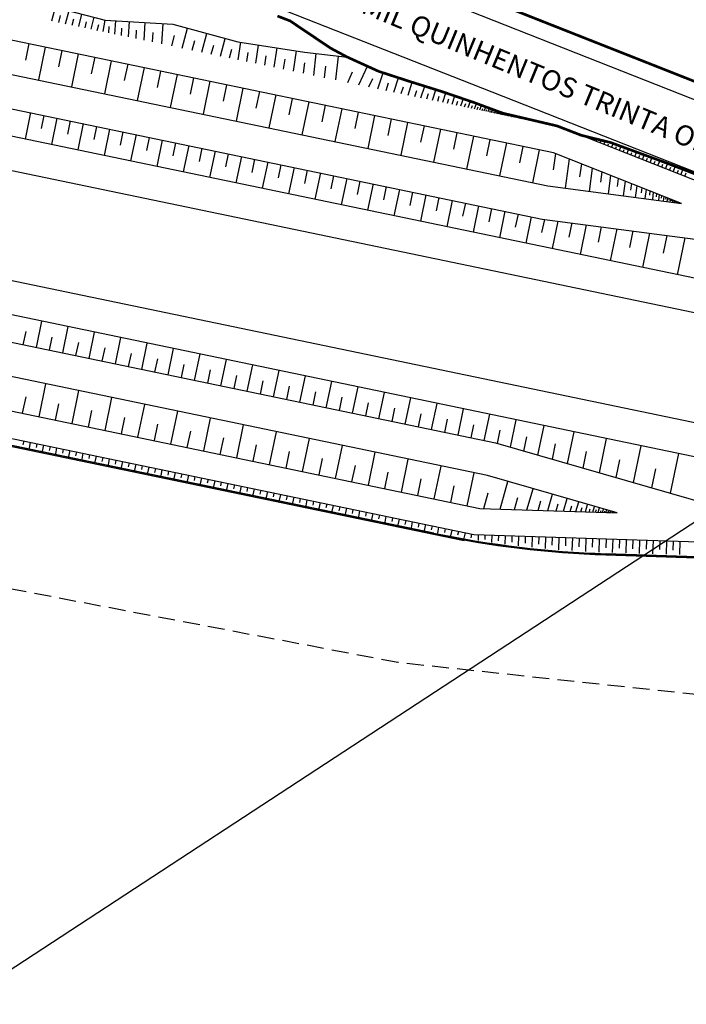
# Model space of a CAD drawing. Units: millimetres. Extents: x 995956 to 996749, y 2909109 to 2910471.
# Drawn here: x 996148 to 996247, y 2909229 to 2909375 of the extents above; entities that cross this region are included whole.
import ezdxf
from ezdxf.enums import TextEntityAlignment as Align

# ---------------------------------------------------------------- set-up
doc = ezdxf.new("R2010")
doc.units = ezdxf.units.MM
doc.linetypes.add('DASHED2', pattern=[0.375, 0.25, -0.125])
doc.layers.add('TRACADO_VIARIO_PROJ', color=9, linetype='Continuous')
doc.styles.add('CROQUI', font='arial.ttf')
doc.styles.get("Standard").update_dxf_attribs({"font": 'arial.ttf'})
doc.dimstyles.get("Standard").update_dxf_attribs({"dimtxt": 3.5, "dimasz": 0.18, "dimexe": 0.18, "dimexo": 0.0625, "dimgap": 0.09, "dimtad": 0, "dimtih": 1, "dimtoh": 1, "dimdec": 4, "dimzin": 0, "dimdsep": 46, "dimtxsty": 'Standard', "dimblk": 'ARCHTICK', "dimcen": 0.09, "dimadec": 0, "dimazin": 0, "dimtfac": 1, "dimtdec": 4, "dimtofl": 0, "dimtmove": 0, "dimatfit": 3, "dimldrblk": 'DOTSMALL', "dimfxl": 1, "dimtolj": 1, "dimtzin": 0, "dimarcsym": 0})

# ---------------------------------------------------------------- blocks, each defined once
blk = doc.blocks.new('_ArchTick')
at = {"color": 0, "linetype": 'ByBlock', "const_width": 0.15}
blk.add_lwpolyline([(-0.5, -0.5), (0.5, 0.5)], dxfattribs=at)
blk = doc.blocks.new('_DOTSMALL')
at = {"color": 0, "linetype": 'ByBlock', "const_width": 0.5}
blk.add_lwpolyline([(-0.0625, 0, 1), (0.0625, 0, 1)], format="xyb", close=True, dxfattribs=at)
blk = doc.blocks.new('*U17', base_point=(176195.45, 1669752.49))
at = {"color": 0, "linetype": 'ByBlock'}
for p, q in [((176188.29, 1669754.19), (176188.28, 1669754.18)), ((176188.39, 1669754.15), (176188.4, 1669754.16)), ((176188.5, 1669754.11), (176188.51, 1669754.12)), ((176188.61, 1669754.07), (176188.62, 1669754.11)), ((176188.72, 1669754.03), (176188.73, 1669754.06)), ((176188.82, 1669753.99), (176188.85, 1669754.05)), ((176188.93, 1669753.95), (176188.95, 1669754)), ((176189.04, 1669753.91), (176189.07, 1669754)), ((176189.14, 1669753.87), (176189.17, 1669753.93)), ((176189.25, 1669753.83), (176189.29, 1669753.94)), ((176189.36, 1669753.79), (176189.39, 1669753.87)), ((176189.47, 1669753.75), (176189.52, 1669753.88)), ((176189.57, 1669753.71), (176189.61, 1669753.81)), ((176189.69, 1669753.68), (176189.72, 1669753.84)), ((176189.8, 1669753.66), (176189.82, 1669753.76)), ((176189.91, 1669753.63), (176189.94, 1669753.78)), ((176190.02, 1669753.61), (176190.04, 1669753.71)), ((176190.14, 1669753.59), (176190.17, 1669753.73)), ((176190.25, 1669753.56), (176190.27, 1669753.66)), ((176190.36, 1669753.54), (176190.39, 1669753.68)), ((176190.47, 1669753.52), (176190.49, 1669753.61)), ((176190.58, 1669753.49), (176190.61, 1669753.63)), ((176190.7, 1669753.47), (176190.72, 1669753.56)), ((176190.81, 1669753.44), (176190.84, 1669753.57)), ((176190.92, 1669753.42), (176190.94, 1669753.5)), ((176191.03, 1669753.4), (176191.06, 1669753.52)), ((176191.15, 1669753.37), (176191.16, 1669753.45)), ((176191.26, 1669753.35), (176191.28, 1669753.47)), ((176191.37, 1669753.33), (176191.39, 1669753.4)), ((176191.48, 1669753.3), (176191.51, 1669753.42)), ((176191.6, 1669753.28), (176191.61, 1669753.35)), ((176191.71, 1669753.26), (176191.73, 1669753.37)), ((176191.82, 1669753.23), (176191.83, 1669753.31)), ((176191.93, 1669753.21), (176191.95, 1669753.32)), ((176192.05, 1669753.19), (176192.06, 1669753.26)), ((176192.16, 1669753.17), (176192.18, 1669753.26)), ((176192.27, 1669753.14), (176192.28, 1669753.21)), ((176192.38, 1669753.12), (176192.4, 1669753.21)), ((176192.5, 1669753.1), (176192.51, 1669753.16)), ((176192.61, 1669753.07), (176192.63, 1669753.16)), ((176192.72, 1669753.05), (176192.73, 1669753.11)), ((176192.83, 1669753.03), (176192.85, 1669753.11)), ((176192.95, 1669753.01), (176192.96, 1669753.06)), ((176193.06, 1669752.98), (176193.07, 1669753.06)), ((176193.17, 1669752.96), (176193.18, 1669753.01)), ((176193.28, 1669752.94), (176193.3, 1669753.01)), ((176193.4, 1669752.91), (176193.4, 1669752.96)), ((176193.51, 1669752.89), (176193.52, 1669752.96)), ((176193.62, 1669752.87), (176193.63, 1669752.91)), ((176193.73, 1669752.85), (176193.74, 1669752.9)), ((176193.84, 1669752.82), (176193.85, 1669752.86)), ((176193.96, 1669752.8), (176193.97, 1669752.85)), ((176194.07, 1669752.78), (176194.08, 1669752.81)), ((176194.18, 1669752.75), (176194.19, 1669752.8)), ((176194.29, 1669752.73), (176194.3, 1669752.76)), ((176194.41, 1669752.71), (176194.42, 1669752.75)), ((176194.52, 1669752.69), (176194.52, 1669752.71)), ((176194.63, 1669752.66), (176194.64, 1669752.7)), ((176194.74, 1669752.64), (176194.75, 1669752.66)), ((176194.86, 1669752.62), (176194.86, 1669752.65)), ((176194.97, 1669752.59), (176194.97, 1669752.61)), ((176195.08, 1669752.57), (176195.09, 1669752.6)), ((176195.19, 1669752.54), (176195.2, 1669752.56)), ((176195.31, 1669752.52), (176195.31, 1669752.54)), ((176195.42, 1669752.49), (176195.42, 1669752.51)), ((176195.45, 1669752.49), (176195.46, 1669752.51))]:
    blk.add_line(p, q, dxfattribs=at)
blk = doc.blocks.new('*U21', base_point=(175167.35, 1669673.59))
at = {"color": 0, "linetype": 'ByBlock'}
for p, q in [((174976.37, 1669706.17), (174976.25, 1669705.59)), ((174977.35, 1669705.97), (174977.17, 1669705.09)), ((174978.33, 1669705.77), (174978.21, 1669705.18)), ((174979.31, 1669705.56), (174979.13, 1669704.68)), ((174980.29, 1669705.36), (174980.17, 1669704.77)), ((174981.27, 1669705.16), (174981.08, 1669704.27)), ((174982.25, 1669704.95), (174982.12, 1669704.36)), ((174983.22, 1669704.75), (174983.04, 1669703.87)), ((174984.2, 1669704.54), (174984.08, 1669703.96)), ((174985.18, 1669704.34), (174985, 1669703.46)), ((174986.16, 1669704.14), (174986.04, 1669703.55)), ((174987.14, 1669703.93), (174986.96, 1669703.05)), ((174988.12, 1669703.73), (174988, 1669703.14)), ((174989.1, 1669703.53), (174988.92, 1669702.65)), ((174990.08, 1669703.32), (174989.96, 1669702.74)), ((174991.06, 1669703.12), (174990.87, 1669702.24)), ((174992.04, 1669702.92), (174991.91, 1669702.33)), ((174993.02, 1669702.71), (174992.83, 1669701.83)), ((174993.99, 1669702.51), (174993.87, 1669701.92)), ((174994.97, 1669702.3), (174994.79, 1669701.42)), ((174995.95, 1669702.1), (174995.83, 1669701.51)), ((174996.93, 1669701.9), (174996.75, 1669701.02)), ((174997.91, 1669701.69), (174997.79, 1669701.11)), ((174998.89, 1669701.49), (174998.71, 1669700.61)), ((174999.87, 1669701.29), (174999.75, 1669700.7)), ((175000.85, 1669701.08), (175000.66, 1669700.2)), ((175001.83, 1669700.88), (175001.7, 1669700.29)), ((175002.81, 1669700.67), (175002.62, 1669699.79)), ((175003.78, 1669700.47), (175003.66, 1669699.88)), ((175004.76, 1669700.27), (175004.58, 1669699.39)), ((175005.74, 1669700.06), (175005.62, 1669699.48)), ((175006.72, 1669699.86), (175006.54, 1669698.98)), ((175007.7, 1669699.66), (175007.58, 1669699.07)), ((175008.68, 1669699.45), (175008.5, 1669698.57)), ((175009.66, 1669699.25), (175009.54, 1669698.66)), ((175010.64, 1669699.04), (175010.45, 1669698.16)), ((175011.62, 1669698.84), (175011.49, 1669698.25)), ((175012.6, 1669698.64), (175012.41, 1669697.76)), ((175013.57, 1669698.43), (175013.45, 1669697.85)), ((175014.55, 1669698.23), (175014.37, 1669697.35)), ((175015.53, 1669698.03), (175015.41, 1669697.44)), ((175016.51, 1669697.82), (175016.33, 1669696.94)), ((175017.49, 1669697.62), (175017.37, 1669697.03)), ((175018.47, 1669697.42), (175018.29, 1669696.53)), ((175019.45, 1669697.21), (175019.33, 1669696.62)), ((175020.43, 1669697.01), (175020.24, 1669696.13)), ((175021.41, 1669696.8), (175021.28, 1669696.22)), ((175022.39, 1669696.6), (175022.2, 1669695.72)), ((175023.37, 1669696.4), (175023.24, 1669695.81)), ((175024.34, 1669696.19), (175024.16, 1669695.31)), ((175025.32, 1669695.99), (175025.2, 1669695.4)), ((175026.3, 1669695.79), (175026.12, 1669694.9)), ((175027.28, 1669695.58), (175027.16, 1669694.99)), ((175028.26, 1669695.38), (175028.08, 1669694.5)), ((175029.24, 1669695.17), (175029.12, 1669694.59)), ((175030.22, 1669694.97), (175030.04, 1669694.09)), ((175031.2, 1669694.77), (175031.08, 1669694.18)), ((175032.18, 1669694.56), (175031.99, 1669693.68)), ((175033.16, 1669694.36), (175033.03, 1669693.77)), ((175034.13, 1669694.16), (175033.95, 1669693.27)), ((175035.11, 1669693.95), (175034.99, 1669693.36)), ((175036.09, 1669693.75), (175035.91, 1669692.87)), ((175037.07, 1669693.54), (175036.95, 1669692.96)), ((175038.05, 1669693.34), (175037.87, 1669692.46)), ((175039.03, 1669693.14), (175038.91, 1669692.55)), ((175040.01, 1669692.93), (175039.83, 1669692.07)), ((175040.99, 1669692.73), (175040.87, 1669692.17)), ((175041.97, 1669692.53), (175041.8, 1669691.71)), ((175042.95, 1669692.32), (175042.84, 1669691.79)), ((175043.94, 1669692.23), (175043.91, 1669691.36)), ((175044.94, 1669692.2), (175044.92, 1669691.54)), ((175045.94, 1669692.17), (175045.9, 1669691.07)), ((175046.94, 1669692.14), (175046.91, 1669691.34)), ((175047.94, 1669692.1), (175047.89, 1669690.81)), ((175048.94, 1669692.07), (175048.91, 1669691.15)), ((175049.94, 1669692.04), (175049.89, 1669690.58)), ((175050.93, 1669692), (175050.9, 1669690.98)), ((175051.93, 1669691.97), (175051.88, 1669690.36)), ((175052.93, 1669691.94), (175052.9, 1669690.82)), ((175053.93, 1669691.9), (175053.88, 1669690.18)), ((175054.93, 1669691.87), (175054.89, 1669690.68)), ((175055.93, 1669691.84), (175055.87, 1669690.01)), ((175056.93, 1669691.81), (175056.89, 1669690.56)), ((175057.93, 1669691.77), (175057.87, 1669689.87)), ((175058.93, 1669691.74), (175058.89, 1669690.45)), ((175059.93, 1669691.71), (175059.87, 1669689.76)), ((175060.93, 1669691.67), (175060.89, 1669690.36)), ((175061.93, 1669691.64), (175061.86, 1669689.66)), ((175062.93, 1669691.61), (175062.88, 1669690.29)), ((175063.93, 1669691.57), (175063.86, 1669689.6)), ((175064.93, 1669691.54), (175064.88, 1669690.22)), ((175065.93, 1669691.51), (175065.86, 1669689.53)), ((175066.93, 1669691.48), (175066.88, 1669690.16)), ((175067.93, 1669691.44), (175067.86, 1669689.46)), ((175068.93, 1669691.41), (175068.88, 1669690.09)), ((175069.92, 1669691.38), (175069.86, 1669689.4)), ((175070.92, 1669691.34), (175070.88, 1669690.02)), ((175071.92, 1669691.31), (175071.86, 1669689.33)), ((175072.92, 1669691.28), (175072.88, 1669689.96)), ((175073.92, 1669691.24), (175073.86, 1669689.27))]:
    blk.add_line(p, q, dxfattribs=at)
blk = doc.blocks.new('Z$W@#3A6827BC')
at = {"color": 1, "lineweight": -2}
blk.add_line((0, 0), (781.32, 511.37), dxfattribs=at)
at = {"lineweight": -2}
for points in [[(134.39, 459.15), (127.75, 428.96, 0.371291), (143.24, 400.24, -0.284452), (200.68, 324.9), (201.48, 316.65, 0.281478), (229.74, 279.16), (302.6, 250.38, 0.042788), (325.52, 243.53), (395.93, 228.88, 0.004312), (479.91, 212.16), (504.24, 207.53), (566.79, 195.64, -0.10436), (683.27, 146.69), (683.14, 146.53), (689.14, 142.75, 0.333421), (707.11, 144.67, 0.133531), (707.39, 145.12, 0.029359), (722.21, 216.22, 0.016195)], [(191.54, 315.51, 0.28063), (226.06, 269.86), (262.5, 255.47), (298.93, 241.08), (311.05, 236.88), (323.48, 233.74), (358.68, 226.41), (435.93, 210.53), (478.05, 202.33), (521.49, 194.07), (564.93, 185.81, -0.100461), (671.72, 142.15), (700.13, 123.19)]]:
    blk.add_lwpolyline(points, format="xyb", dxfattribs=at)
at = {"lineweight": -3, "const_width": 0.4}
blk.add_lwpolyline([(718.11, 216.22, -0.025588), (704.78, 150.47, -0.410965), (686.78, 147.36), (684.65, 148.77, 0.104331), (567.26, 198.09), (504.71, 209.99, -0.005103), (396.44, 231.32), (326.03, 245.97, -0.042788), (303.52, 252.71), (230.65, 281.49, -0.281478), (203.97, 316.9), (203.17, 325.14, 0.284452), (144.13, 402.57, -0.371291), (130.19, 428.42), (136.87, 458.78)], format="xyb", dxfattribs=at)
blk.add_lwpolyline([(230.62, 266.74), (232.49, 266.02), (238.51, 261.97), (240.95, 260.66), (245.65, 258.52), (250.21, 257.03), (255.06, 255.51), (259.69, 253.93), (264.16, 252.28), (272.21, 250.39), (275.77, 249.01), (280.17, 247.92), (288.48, 244.87), (298.98, 240.86), (302.6, 239.35), (308.27, 237.52), (313.99, 235.45), (316.98, 235), (324.94, 232.26), (544.53, 188.54)], dxfattribs=at)
at = {"lineweight": -2, "elevation": -6.09}
for points in [[(92.23, 264.34), (364.08, 207.77, -0.005401), (385.18, 203.14, 0.006422), (410.28, 197.69, 0.00329), (474.75, 184.99), (548.51, 170.97, -0.095344), (656.52, 128.08), (689.89, 106.77)], [(88.94, 248.68), (360.31, 192.21, 0.006536), (385.97, 187.22, -0.006), (397.75, 184.94, 0.003776), (471.95, 170.26), (545.71, 156.23, -0.095344), (648.45, 115.43), (683.54, 93.04)]]:
    blk.add_lwpolyline(points, format="xyb", dxfattribs=at)
at = {"layer": 'TRACADO_VIARIO_PROJ'}
for p, q in [((197.08, 266.01, -5.99), (197.61, 268.07, -6.09)), ((198.12, 265.8, -5.99), (198.38, 266.8, -6.04)), ((199.13, 265.59, -5.99), (199.64, 267.54, -6.09)), ((201.08, 265.18, -5.99), (201.57, 267.04, -6.09)), ((202.94, 264.79, -5.99), (203.4, 266.56, -6.09)), ((200.12, 265.38, -5.99), (200.37, 266.33, -6.04)), ((202.02, 264.98, -5.99), (202.26, 265.89, -6.04)), ((203.83, 264.61, -5.99), (204.06, 265.47, -6.04)), ((204.71, 264.43, -5.99), (204.99, 266.14, -6.09)), ((205.56, 264.25, -5.99), (205.62, 265.17, -6.04)), ((206.47, 264.06, -5.99), (206.59, 266.04, -6.09)), ((208.48, 263.64, -5.99), (208.63, 265.91, -6.09)), ((210.79, 263.16, -5.99), (210.96, 265.77, -6.09)), ((213.44, 262.61, -5.99), (213.63, 265.6, -6.09)), ((207.44, 263.86, -5.99), (207.51, 264.92, -6.04)), ((209.6, 263.41, -5.99), (209.68, 264.63, -6.04)), ((212.07, 262.89, -5.99), (212.16, 264.29, -6.04)), ((214.91, 262.3, -5.99), (215.32, 263.82, -6.04)), ((216.44, 261.98, -5.99), (217.23, 264.93, -6.09)), ((219.39, 261.37, -5.99), (220.13, 264.15, -6.09)), ((193.67, 262.64, -5.99), (193.16, 260.19, -6.04)), ((196.12, 262.13, -5.99), (195.1, 257.23, -6.09)), ((217.94, 261.67, -5.99), (218.32, 263.1, -6.04)), ((220.79, 261.08, -5.99), (221.16, 262.43, -6.04)), ((222.16, 260.79, -5.99), (222.86, 263.42, -6.09)), ((224.78, 260.25, -5.99), (225.19, 262.84, -6.09)), ((227.39, 259.71, -5.99), (227.81, 262.43, -6.09)), ((198.57, 261.62, -5.99), (198.06, 259.17, -6.04)), ((201.01, 261.11, -5.99), (199.99, 256.21, -6.09)), ((203.46, 260.6, -5.99), (202.95, 258.15, -6.04)), ((223.49, 260.52, -5.99), (223.83, 261.79, -6.04)), ((226.07, 259.98, -5.99), (226.27, 261.31, -6.04)), ((228.74, 259.43, -5.99), (228.95, 260.82, -6.04)), ((230.12, 259.14, -5.99), (230.57, 262, -6.09)), ((233, 258.54, -5.99), (233.47, 261.55, -6.09)), ((236.03, 257.91, -5.99), (236.4, 261.16, -6.09)), ((239.31, 257.23, -5.99), (239.72, 260.78, -6.09)), ((205.91, 260.09, -5.99), (204.89, 255.19, -6.09)), ((208.36, 259.58, -5.99), (207.85, 257.13, -6.04)), ((231.54, 258.84, -5.99), (231.77, 260.31, -6.04)), ((234.49, 258.23, -5.99), (234.67, 259.79, -6.04)), ((237.63, 257.57, -5.99), (237.83, 259.28, -6.04)), ((242.73, 256.51, -5.99), (243.99, 259.29, -6.09)), ((210.8, 259.07, -5.99), (209.78, 254.18, -6.09)), ((213.25, 258.56, -5.99), (212.74, 256.11, -6.04)), ((215.7, 258.05, -5.99), (214.68, 253.16, -6.09)), ((241.06, 256.86, -5.99), (241.77, 258.42, -6.04)), ((245.55, 255.93, -5.99), (246.33, 258.3, -6.09)), ((218.15, 257.54, -5.99), (217.64, 255.1, -6.04)), ((220.59, 257.03, -5.99), (219.57, 252.14, -6.09)), ((223.04, 256.52, -5.99), (222.53, 254.08, -6.04)), ((244.22, 256.2, -5.99), (244.79, 257.44, -6.04)), ((246.78, 255.67, -5.99), (247.14, 256.79, -6.04)), ((247.93, 255.43, -5.99), (248.62, 257.55, -6.09)), ((249.02, 255.2, -5.99), (249.35, 256.21, -6.04)), ((250.06, 254.99, -5.99), (250.67, 256.89, -6.09)), ((251.95, 254.59, -5.99), (252.51, 256.29, -6.09)), ((225.49, 256.02, -5.99), (224.47, 251.12, -6.09)), ((227.94, 255.51, -5.99), (227.43, 253.06, -6.04)), ((230.38, 255, -5.99), (229.36, 250.1, -6.09)), ((251.03, 254.79, -5.99), (251.32, 255.68, -6.04)), ((252.83, 254.41, -5.99), (253.08, 255.22, -6.04)), ((253.66, 254.24, -5.99), (254.14, 255.78, -6.09)), ((254.45, 254.08, -5.99), (254.67, 254.81, -6.04)), ((255.2, 253.92, -5.99), (255.63, 255.32, -6.09)), ((256.59, 253.63, -5.99), (256.99, 254.89, -6.09)), ((232.83, 254.49, -5.99), (232.32, 252.04, -6.04)), ((235.28, 253.98, -5.99), (234.26, 249.08, -6.09)), ((237.73, 253.47, -5.99), (237.22, 251.02, -6.04)), ((255.91, 253.77, -5.99), (256.12, 254.43, -6.04)), ((257.24, 253.49, -5.99), (257.43, 254.1, -6.04)), ((257.86, 253.37, -5.99), (258.27, 254.46, -6.09)), ((258.43, 253.25, -5.99), (258.62, 253.75, -6.04)), ((258.96, 253.14, -5.99), (259.31, 254.07, -6.09)), ((259.45, 253.04, -5.99), (259.61, 253.46, -6.04)), ((259.89, 252.94, -5.99), (260.19, 253.73, -6.09)), ((260.69, 252.78, -5.99), (260.94, 253.45, -6.09)), ((193.93, 252.37, -5.99), (193.12, 248.45, -6.09)), ((195.89, 251.96, -5.99), (195.48, 250, -6.04)), ((240.17, 252.96, -5.99), (239.16, 248.06, -6.09)), ((242.62, 252.45, -5.99), (242.11, 250, -6.04)), ((245.07, 251.94, -5.99), (244.05, 247.05, -6.09)), ((260.31, 252.86, -5.99), (260.45, 253.22, -6.04)), ((261.04, 252.7, -5.99), (261.16, 253.01, -6.04)), ((261.37, 252.64, -5.99), (261.58, 253.21, -6.09)), ((261.67, 252.57, -5.99), (261.76, 252.84, -6.04)), ((261.95, 252.52, -5.99), (262.12, 253.01, -6.09)), ((262.2, 252.46, -5.99), (262.29, 252.69, -6.04)), ((262.44, 252.41, -5.99), (262.6, 252.84, -6.09)), ((262.67, 252.37, -5.99), (262.74, 252.56, -6.04)), ((262.87, 252.32, -5.99), (263.01, 252.69, -6.09)), ((263.07, 252.28, -5.99), (263.13, 252.45, -6.04)), ((263.25, 252.24, -5.99), (263.36, 252.57, -6.09)), ((263.41, 252.21, -5.99), (263.47, 252.36, -6.04)), ((263.57, 252.18, -5.99), (263.67, 252.46, -6.09)), ((263.72, 252.15, -5.99), (263.76, 252.28, -6.04)), ((263.85, 252.12, -5.99), (263.94, 252.36, -6.09)), ((263.98, 252.09, -5.99), (264.02, 252.2, -6.04)), ((264.09, 252.07, -5.99), (264.17, 252.28, -6.09)), ((264.2, 252.05, -5.99), (264.23, 252.14, -6.04)), ((264.3, 252.03, -5.99), (264.37, 252.21, -6.09)), ((264.39, 252.01, -5.99), (264.42, 252.09, -6.04)), ((264.48, 251.99, -5.99), (264.54, 252.14, -6.09)), ((264.56, 251.97, -5.99), (264.59, 252.04, -6.04)), ((264.64, 251.96, -5.99), (264.69, 252.09, -6.09)), ((264.71, 251.94, -5.99), (264.73, 252, -6.04)), ((264.77, 251.93, -5.99), (264.82, 252.04, -6.09)), ((264.83, 251.91, -5.99), (264.85, 251.97, -6.04)), ((264.89, 251.9, -5.99), (264.93, 252, -6.09)), ((264.94, 251.89, -5.99), (264.96, 251.94, -6.04)), ((264.99, 251.88, -5.99), (265.02, 251.97, -6.09)), ((265.04, 251.87, -5.99), (265.06, 251.91, -6.04)), ((265.09, 251.86, -5.99), (265.12, 251.94, -6.09)), ((265.14, 251.85, -5.99), (265.15, 251.88, -6.04)), ((265.19, 251.84, -5.99), (265.21, 251.9, -6.09)), ((265.24, 251.83, -5.99), (265.25, 251.86, -6.04)), ((265.29, 251.82, -5.99), (265.3, 251.87, -6.09)), ((265.34, 251.81, -5.99), (265.34, 251.83, -6.04)), ((265.38, 251.8, -5.99), (265.4, 251.83, -6.09)), ((197.85, 251.55, -5.99), (197.03, 247.64, -6.09)), ((199.81, 251.14, -5.99), (199.4, 249.19, -6.04)), ((201.76, 250.74, -5.99), (200.95, 246.82, -6.09)), ((247.52, 251.43, -5.99), (247.01, 248.98, -6.04)), ((249.96, 250.92, -5.99), (248.95, 246.03, -6.09)), ((252.41, 250.41, -5.99), (251.9, 247.97, -6.04)), ((265.43, 251.79, -5.99), (265.44, 251.8, -6.04)), ((265.48, 251.78, -5.99), (265.49, 251.8, -6.09)), ((203.72, 250.33, -5.99), (203.32, 248.37, -6.04)), ((205.68, 249.92, -5.99), (204.87, 246.01, -6.09)), ((207.64, 249.52, -5.99), (207.23, 247.56, -6.04)), ((209.6, 249.11, -5.99), (208.78, 245.19, -6.09)), ((254.86, 249.9, -5.99), (253.84, 245.01, -6.09)), ((257.31, 249.39, -5.99), (256.8, 246.95, -6.04)), ((259.75, 248.89, -5.99), (258.74, 243.99, -6.09)), ((272.85, 250.15, -6.09), (272.85, 250.15, -6.09)), ((273.42, 249.92, -6.09), (273.42, 249.92, -6.09)), ((273.99, 249.69, -6.09), (274, 249.7, -6.09)), ((275.71, 249.01, -6.09), (275.72, 249.03, -6.09)), ((211.56, 248.7, -5.99), (211.15, 246.74, -6.04)), ((213.51, 248.29, -5.99), (212.7, 244.38, -6.09)), ((215.47, 247.89, -5.99), (215.06, 245.93, -6.04)), ((217.43, 247.48, -5.99), (216.61, 243.56, -6.09)), ((262.2, 248.38, -5.99), (261.69, 245.93, -6.04)), ((264.65, 247.87, -5.99), (263.63, 242.97, -6.09)), ((276.29, 248.79, -6.09), (276.31, 248.86, -6.09)), ((276.86, 248.56, -6.09), (276.92, 248.72, -6.09)), ((277.43, 248.34, -6.09), (277.49, 248.48, -6.09)), ((278, 248.11, -6.09), (278.12, 248.39, -6.09)), ((278.58, 247.88, -6.09), (278.67, 248.12, -6.09)), ((279.15, 247.66, -6.09), (279.31, 248.07, -6.09)), ((279.72, 247.43, -6.09), (279.85, 247.75, -6.09)), ((280.29, 247.2, -6.09), (280.5, 247.74, -6.09)), ((219.39, 247.07, -5.99), (218.98, 245.11, -6.04)), ((221.35, 246.66, -5.99), (220.53, 242.75, -6.09)), ((223.3, 246.26, -5.99), (222.9, 244.3, -6.04)), ((267.1, 247.36, -5.99), (266.59, 244.91, -6.04)), ((269.54, 246.85, -5.99), (268.53, 241.95, -6.09)), ((271.94, 246.29, -5.99), (271.62, 243.85, -6.04)), ((280.87, 246.98, -6.09), (281.01, 247.34, -6.09)), ((281.44, 246.75, -6.09), (281.66, 247.31, -6.09)), ((282.01, 246.53, -6.09), (282.16, 246.91, -6.09)), ((282.59, 246.3, -6.09), (282.81, 246.88, -6.09)), ((283.16, 246.07, -6.09), (283.31, 246.47, -6.09)), ((283.73, 245.85, -6.09), (283.97, 246.45, -6.09)), ((284.3, 245.62, -6.09), (284.47, 246.03, -6.09)), ((284.88, 245.4, -6.09), (285.12, 246.03, -6.09)), ((225.26, 245.85, -5.99), (224.45, 241.93, -6.09)), ((227.22, 245.44, -5.99), (226.81, 243.48, -6.04)), ((229.18, 245.03, -5.99), (228.36, 241.12, -6.09)), ((231.14, 244.63, -5.99), (230.73, 242.67, -6.04)), ((273.98, 245.49, -5.99), (273.41, 241.14, -6.09)), ((275.8, 244.77, -5.99), (275.54, 242.83, -6.04)), ((285.45, 245.17, -6.09), (285.62, 245.6, -6.09)), ((286.02, 244.94, -6.09), (286.28, 245.6, -6.09)), ((286.59, 244.72, -6.09), (286.77, 245.16, -6.09)), ((287.17, 244.49, -6.09), (287.44, 245.17, -6.09)), ((287.74, 244.26, -6.09), (287.92, 244.73, -6.09)), ((288.31, 244.04, -6.09), (288.59, 244.74, -6.09)), ((233.09, 244.22, -5.99), (232.28, 240.3, -6.09)), ((235.05, 243.81, -5.99), (234.64, 241.85, -6.04)), ((237.01, 243.4, -5.99), (236.2, 239.49, -6.09)), ((277.42, 244.13, -5.99), (276.96, 240.67, -6.09)), ((278.86, 243.56, -5.99), (278.66, 242.02, -6.04)), ((280.15, 243.05, -5.99), (279.79, 240.3, -6.09)), ((288.88, 243.81, -6.09), (289.07, 244.29, -6.09)), ((289.46, 243.59, -6.09), (289.74, 244.3, -6.09)), ((290.03, 243.36, -6.09), (290.22, 243.84, -6.09)), ((290.6, 243.13, -6.09), (290.89, 243.86, -6.09)), ((291.18, 242.91, -6.09), (291.37, 243.4, -6.09)), ((238.97, 243, -5.99), (238.56, 241.04, -6.04)), ((240.93, 242.59, -5.99), (240.11, 238.67, -6.09)), ((242.88, 242.18, -5.99), (242.48, 240.22, -6.04)), ((244.84, 241.77, -5.99), (244.03, 237.86, -6.09)), ((281.29, 242.59, -5.99), (281.13, 241.37, -6.04)), ((282.32, 242.19, -5.99), (282.03, 240.01, -6.09)), ((283.23, 241.83, -5.99), (283.1, 240.86, -6.04)), ((246.8, 241.37, -5.99), (246.39, 239.41, -6.04)), ((248.76, 240.96, -5.99), (247.94, 237.04, -6.09)), ((250.72, 240.55, -5.99), (250.31, 238.59, -6.04)), ((252.67, 240.14, -5.99), (251.86, 236.23, -6.09)), ((284.04, 241.51, -5.99), (283.81, 239.77, -6.09)), ((284.76, 241.22, -5.99), (284.66, 240.45, -6.04)), ((285.41, 240.96, -5.99), (285.23, 239.59, -6.09)), ((285.98, 240.74, -5.99), (285.9, 240.12, -6.04)), ((286.49, 240.53, -5.99), (286.35, 239.44, -6.09)), ((286.95, 240.35, -5.99), (286.89, 239.87, -6.04)), ((287.36, 240.19, -5.99), (287.24, 239.33, -6.09)), ((254.63, 239.74, -5.99), (254.23, 237.78, -6.04)), ((256.59, 239.33, -5.99), (255.78, 235.41, -6.09)), ((258.55, 238.92, -5.99), (258.14, 236.96, -6.04)), ((287.72, 240.05, -5.99), (287.67, 239.66, -6.04)), ((288.04, 239.92, -5.99), (287.95, 239.23, -6.09)), ((288.33, 239.81, -5.99), (288.29, 239.5, -6.04)), ((288.59, 239.71, -5.99), (288.52, 239.16, -6.09)), ((288.82, 239.62, -5.99), (288.78, 239.37, -6.04)), ((289.02, 239.53, -5.99), (288.96, 239.1, -6.09)), ((289.2, 239.46, -5.99), (289.18, 239.27, -6.04)), ((289.36, 239.4, -5.99), (289.32, 239.05, -6.09)), ((289.51, 239.34, -5.99), (289.49, 239.19, -6.04)), ((289.64, 239.29, -5.99), (289.6, 239.02, -6.09)), ((289.75, 239.25, -5.99), (289.74, 239.12, -6.04)), ((289.85, 239.2, -5.99), (289.83, 238.99, -6.09)), ((289.95, 239.17, -5.99), (289.93, 239.07, -6.04)), ((290.03, 239.14, -5.99), (290, 238.96, -6.09)), ((290.1, 239.11, -5.99), (290.09, 239.03, -6.04)), ((290.16, 239.08, -5.99), (290.15, 238.94, -6.09)), ((290.22, 239.06, -5.99), (290.21, 239, -6.04)), ((290.27, 239.04, -5.99), (290.26, 238.93, -6.09)), ((290.32, 239.02, -5.99), (290.31, 238.97, -6.04)), ((290.37, 239, -5.99), (290.35, 238.92, -6.09)), ((290.41, 238.98, -5.99), (290.41, 238.95, -6.04)), ((290.46, 238.97, -5.99), (290.45, 238.91, -6.09)), ((290.5, 238.95, -5.99), (290.5, 238.92, -6.04)), ((290.55, 238.93, -5.99), (290.55, 238.89, -6.09)), ((290.6, 238.91, -5.99), (290.6, 238.9, -6.04)), ((260.51, 238.51, -5.99), (259.69, 234.6, -6.09)), ((262.46, 238.11, -5.99), (262.06, 236.15, -6.04)), ((264.42, 237.7, -5.99), (263.61, 233.78, -6.09)), ((266.38, 237.29, -5.99), (265.97, 235.33, -6.04)), ((268.34, 236.89, -5.99), (267.52, 232.97, -6.09)), ((270.3, 236.5, -5.99), (269.89, 234.53, -6.04)), ((272.3, 236.24, -5.99), (271.45, 232.15, -6.09)), ((274.37, 235.97, -5.99), (273.93, 233.85, -6.04)), ((276.51, 235.69, -5.99), (275.6, 231.29, -6.09)), ((278.74, 235.4, -5.99), (278.27, 233.11, -6.04)), ((281.05, 235.09, -5.99), (280.07, 230.36, -6.09)), ((283.45, 234.78, -5.99), (282.94, 232.32, -6.04)), ((285.94, 234.45, -5.99), (284.88, 229.36, -6.09)), ((288.52, 234.12, -5.99), (287.97, 231.47, -6.04)), ((291.19, 233.76, -5.99), (290.05, 228.28, -6.09)), ((84.23, 226.16, -6.09), (259.79, 189.63, -6.09)), ((83.99, 225.04, -6.09), (253.84, 189.7, -6.09)), ((253.88, 189.84, -6.09), (84.03, 225.19, -6.09)), ((194.8, 217.46, -5.99), (195.61, 221.37, -6.09)), ((192.84, 217.87, -5.99), (193.25, 219.82, -6.04)), ((198.71, 216.64, -5.99), (199.53, 220.56, -6.09)), ((202.63, 215.83, -5.99), (203.45, 219.75, -6.09)), ((196.76, 217.05, -5.99), (197.16, 219.01, -6.04)), ((200.67, 216.24, -5.99), (201.08, 218.19, -6.04)), ((206.55, 215.01, -5.99), (207.36, 218.93, -6.09)), ((204.59, 215.42, -5.99), (205, 217.38, -6.04)), ((210.46, 214.2, -5.99), (211.28, 218.12, -6.09)), ((214.38, 213.38, -5.99), (215.19, 217.3, -6.09)), ((208.5, 214.61, -5.99), (208.91, 216.56, -6.04)), ((212.42, 213.79, -5.99), (212.83, 215.75, -6.04)), ((218.29, 212.57, -5.99), (219.11, 216.49, -6.09)), ((222.21, 211.75, -5.99), (223.03, 215.67, -6.09)), ((216.34, 212.98, -5.99), (216.74, 214.94, -6.04)), ((220.25, 212.16, -5.99), (220.66, 214.12, -6.04)), ((226.13, 210.94, -5.99), (226.94, 214.86, -6.09)), ((230.04, 210.13, -5.99), (230.86, 214.04, -6.09)), ((224.17, 211.35, -5.99), (224.58, 213.31, -6.04)), ((228.09, 210.53, -5.99), (228.49, 212.49, -6.04)), ((233.96, 209.31, -5.99), (234.77, 213.23, -6.09)), ((237.88, 208.5, -5.99), (238.69, 212.41, -6.09)), ((195.2, 207.16, -5.99), (196.21, 212.06, -6.09)), ((200.09, 206.14, -5.99), (201.11, 211.04, -6.09)), ((232, 209.72, -5.99), (232.41, 211.68, -6.04)), ((235.92, 208.9, -5.99), (236.32, 210.86, -6.04)), ((241.79, 207.68, -5.99), (242.61, 211.6, -6.09)), ((192.75, 207.67, -5.99), (193.26, 210.12, -6.04)), ((204.99, 205.12, -5.99), (206.01, 210.02, -6.09)), ((239.83, 208.09, -5.99), (240.24, 210.05, -6.04)), ((245.71, 206.87, -5.99), (246.52, 210.78, -6.09)), ((249.62, 206.05, -5.99), (250.44, 209.97, -6.09)), ((197.64, 206.65, -5.99), (198.15, 209.1, -6.04)), ((202.54, 205.63, -5.99), (203.05, 208.08, -6.04)), ((209.88, 204.11, -5.99), (210.9, 209, -6.09)), ((214.78, 203.09, -5.99), (215.8, 207.98, -6.09)), ((243.75, 207.27, -5.99), (244.16, 209.23, -6.04)), ((247.67, 206.46, -5.99), (248.07, 208.42, -6.04)), ((253.54, 205.24, -5.99), (254.35, 209.15, -6.09)), ((257.46, 204.42, -5.99), (258.27, 208.34, -6.09)), ((207.43, 204.62, -5.99), (207.94, 207.06, -6.04)), ((219.67, 202.07, -5.99), (220.69, 206.96, -6.09)), ((251.58, 205.64, -5.99), (251.99, 207.6, -6.04)), ((255.5, 204.83, -5.99), (255.91, 206.79, -6.04)), ((261.37, 203.61, -5.99), (262.19, 207.52, -6.09)), ((265.26, 202.62, -5.99), (266.11, 206.71, -6.09)), ((212.33, 203.6, -5.99), (212.84, 206.04, -6.04)), ((217.22, 202.58, -5.99), (217.73, 205.03, -6.04)), ((224.57, 201.05, -5.99), (225.59, 205.95, -6.09)), ((259.41, 204.01, -5.99), (259.82, 205.97, -6.04)), ((263.32, 203.18, -5.99), (263.73, 205.15, -6.04)), ((269.34, 201.45, -5.99), (270.26, 205.84, -6.09)), ((222.12, 201.56, -5.99), (222.63, 204.01, -6.04)), ((229.46, 200.03, -5.99), (230.48, 204.93, -6.09)), ((234.36, 199.01, -5.99), (235.38, 203.91, -6.09)), ((267.26, 202.05, -5.99), (267.7, 204.16, -6.04)), ((273.74, 200.18, -5.99), (274.72, 204.91, -6.09)), ((278.47, 198.82, -5.99), (279.53, 203.91, -6.09)), ((227.01, 200.54, -5.99), (227.52, 202.99, -6.04)), ((239.25, 197.99, -5.99), (240.27, 202.89, -6.09)), ((271.5, 200.83, -5.99), (271.97, 203.11, -6.04)), ((283.56, 197.36, -5.99), (284.7, 202.84, -6.09)), ((231.91, 199.52, -5.99), (232.42, 201.97, -6.04)), ((236.81, 198.5, -5.99), (237.31, 200.95, -6.04)), ((244.15, 196.98, -5.99), (245.17, 201.87, -6.09)), ((249.04, 195.96, -5.99), (250.06, 200.85, -6.09)), ((276.06, 199.52, -5.99), (276.57, 201.97, -6.04)), ((280.97, 198.1, -5.99), (281.52, 200.75, -6.04)), ((289.04, 195.78, -5.99), (290.27, 201.68, -6.09)), ((241.7, 197.49, -5.99), (242.21, 199.93, -6.04)), ((253.94, 194.94, -5.99), (254.96, 199.83, -6.09)), ((286.25, 196.59, -5.99), (286.84, 199.43, -6.04)), ((246.6, 196.47, -5.99), (247.1, 198.91, -6.04)), ((251.49, 195.45, -5.99), (252, 197.9, -6.04)), ((258.83, 193.92, -5.99), (259.85, 198.82, -6.09)), ((256.39, 194.43, -5.99), (256.89, 196.88, -6.04)), ((263.72, 193.43, -5.99), (264.89, 197.52, -6.09)), ((267.71, 193.3, -5.99), (268.62, 196.45, -6.09)), ((261.29, 193.51, -5.99), (261.96, 195.84, -6.04)), ((265.84, 193.36, -5.99), (266.36, 195.16, -6.04)), ((270.79, 193.2, -5.99), (271.49, 195.62, -6.09)), ((273.16, 193.12, -5.99), (273.7, 194.99, -6.09)), ((269.35, 193.24, -5.99), (269.75, 194.63, -6.04)), ((272.05, 193.15, -5.99), (272.36, 194.22, -6.04)), ((274.13, 193.09, -5.99), (274.37, 193.91, -6.04)), ((274.99, 193.06, -5.99), (275.4, 194.5, -6.09)), ((275.74, 193.03, -5.99), (275.92, 193.66, -6.04)), ((276.39, 193.01, -5.99), (276.71, 194.12, -6.09)), ((276.97, 192.99, -5.99), (277.11, 193.48, -6.04)), ((277.48, 192.97, -5.99), (277.73, 193.83, -6.09)), ((277.92, 192.96, -5.99), (278.03, 193.34, -6.04)), ((278.31, 192.95, -5.99), (278.5, 193.61, -6.09)), ((278.96, 192.93, -5.99), (279.1, 193.43, -6.09)), ((279.45, 192.91, -5.99), (279.57, 193.3, -6.09)), ((278.66, 192.94, -5.99), (278.74, 193.22, -6.04)), ((279.22, 192.92, -5.99), (279.29, 193.14, -6.04)), ((279.66, 192.9, -5.99), (279.71, 193.07, -6.04)), ((279.84, 192.9, -5.99), (279.92, 193.2, -6.09)), ((279.99, 192.89, -5.99), (280.03, 193.02, -6.04)), ((280.13, 192.89, -5.99), (280.2, 193.12, -6.09)), ((280.25, 192.88, -5.99), (280.28, 192.98, -6.04)), ((280.36, 192.88, -5.99), (280.41, 193.06, -6.09)), ((280.45, 192.88, -5.99), (280.47, 192.95, -6.04)), ((280.53, 192.87, -5.99), (280.57, 193.01, -6.09)), ((280.6, 192.87, -5.99), (280.62, 192.93, -6.04)), ((280.67, 192.87, -5.99), (280.7, 192.97, -6.09)), ((280.72, 192.87, -5.99), (280.73, 192.91, -6.04)), ((280.77, 192.87, -5.99), (280.79, 192.95, -6.09)), ((280.82, 192.86, -5.99), (280.83, 192.9, -6.04)), ((280.87, 192.86, -5.99), (280.89, 192.92, -6.09)), ((280.92, 192.86, -5.99), (280.93, 192.88, -6.04)), ((280.97, 192.86, -5.99), (280.98, 192.89, -6.09)), ((253.84, 189.7, -6.09), (258.4, 188.75, -6.09)), ((259.79, 189.63, -6.09), (300.64, 188.29, -6.09)), ((279.45, 186.64, -6.09), (294.42, 186.14, -6.09)), ((294.43, 186.29, -6.09), (279.46, 186.78, -6.09))]:
    blk.add_line(p, q, dxfattribs=at)
at = {"layer": 'TRACADO_VIARIO_PROJ', "linetype": 'ByBlock'}
for p, q in [((274.57, 249.47, -6.09), (274.57, 249.48, -6.09)), ((275.14, 249.24, -6.09), (275.15, 249.25, -6.09))]:
    blk.add_line(p, q, dxfattribs=at)
at = {"layer": 'TRACADO_VIARIO_PROJ', "elevation": -6.09}
blk.add_lwpolyline([(97.05, 287.36), (116.9, 284.6), (126.77, 282.91), (146.4, 279.08), (165.99, 275.08), (185.61, 271.2), (204.99, 266.14), (215.07, 265.51), (224.75, 262.91), (234.64, 261.37), (241.05, 260.62), (245.72, 258.51), (252.56, 256.29), (257.57, 254.69), (261.87, 253.13), (264.27, 252.25)], dxfattribs=at)
at = {"layer": 'TRACADO_VIARIO_PROJ', "elevation": -5.99}
for points in [[(290.69, 238.87), (271.64, 246.41), (96.12, 282.93), (95.1, 278.04), (270.81, 241.48)], [(85.05, 230.08), (260.7, 193.53), (281.12, 192.85), (261.84, 198.4), (261.84, 198.4), (86.07, 234.97), (85.07, 230.08)]]:
    blk.add_lwpolyline(points, close=True, dxfattribs=at)
at = {"layer": 'TRACADO_VIARIO_PROJ'}
for points, elevation in [([(691.89, 111.4), (659.21, 132.29, 0.095344), (549.44, 175.88), (475.68, 189.9, -0.00329), (411.28, 202.59, -0.006422), (386.3, 208.02, 0.005401), (365.09, 212.67), (93.25, 269.23), (94.08, 273.14), (94.07, 273.15), (269.97, 236.55), (309.74, 231.33), (392.84, 214.04, 0.004312), (477.08, 197.27), (550.84, 183.25, -0.095344), (663.25, 138.61), (694.82, 118.48)], -5.99), ([(551.59, 187.18), (477.83, 201.2, -0.004312), (393.66, 217.96), (310.56, 235.25), (272.32, 250.36)], -6.09), ([(84.02, 225.19), (253.87, 189.85, 0.043062), (279.45, 186.79), (294.42, 186.29, -0.043062), (320.06, 183.22), (383.67, 169.99, 0.004312), (468.68, 153.06), (542.44, 139.04, -0.095344), (639.03, 100.68), (675.53, 77.39)], -6.09)]:
    blk.add_lwpolyline(points, format="xyb", dxfattribs=dict(at, elevation=elevation))
at = {"layer": 'TRACADO_VIARIO_PROJ', "elevation": -6.09}
blk.add_lwpolyline([(87.93, 243.78), (87.1, 239.87), (263.04, 203.26), (301.59, 192.17), (384.69, 174.88, 0.004312), (469.61, 157.98), (543.37, 143.95, -0.095344), (641.73, 104.9), (677.75, 81.88), (681.35, 88.45), (645.76, 111.22, 0.095344), (544.77, 151.32), (471.01, 165.34, -0.003776), (396.74, 180.05, 0.006), (385.08, 182.3, -0.006536), (359.29, 187.32), (87.92, 243.78)], format="xyb", close=True, dxfattribs=at)
at = {"layer": 'TRACADO_VIARIO_PROJ', "color": 7, "linetype": 'DASHED2', "lineweight": -2, "ltscale": 10}
blk.add_lwpolyline([(467.61, 95.71, -0.071904), (468.8, 119), (471.78, 134.1), (396.62, 147.6), (346.47, 158.22, 0.01404), (320.42, 162.97, 0.024548), (297.1, 165.39), (248.54, 170.6), (167.42, 186.02), (116.64, 198.55), (103.82, 200.33), (89.84, 197.32), (84.01, 190.93), (81.32, 184.64), (79.58, 185.08), (77.78, 176.57)], format="xyb", dxfattribs=at)
at = {"layer": 'TRACADO_VIARIO_PROJ'}
for radius in [150, 150, 149.85]:
    blk.add_arc((284.4, 336.55, -6.09), radius, 258.2461, 268.1092, dxfattribs=at)
for name, p in [('*U17', (271.54, 250.52, -6.09)), ('*U21', (383.88, 170.97, -6.09))]:
    blk.add_blockref(name, p, dxfattribs=at)
at = {"lineweight": -3, "style": 'CROQUI'}
blk.add_text('AV. QUATRO MIL QUINHENTOS TRINTA OITO', height=3, rotation=337.5522, dxfattribs=at).set_placement((258.91, 259.67), align=Align.BOTTOM_CENTER)
at = {"layer": 'TRACADO_VIARIO_PROJ'}
for points in [[(266.59, 187.61, -6.09), (266.57, 187.62, -6.09)], [(286.94, 186.39, -6.09), (286.92, 186.39, -6.09)]]:
    blk.add_leader(points, dimstyle='Standard', override={"dimscale": 1, "dimasz": 0.01}, dxfattribs=at)

msp = doc.modelspace()

# ---------------------------------------------------------------- block references
at = {"lineweight": -2}
msp.add_blockref('Z$W@#3A6827BC', (995955.96, 2909108.8), dxfattribs=at)

doc.saveas('drawing.dxf')
